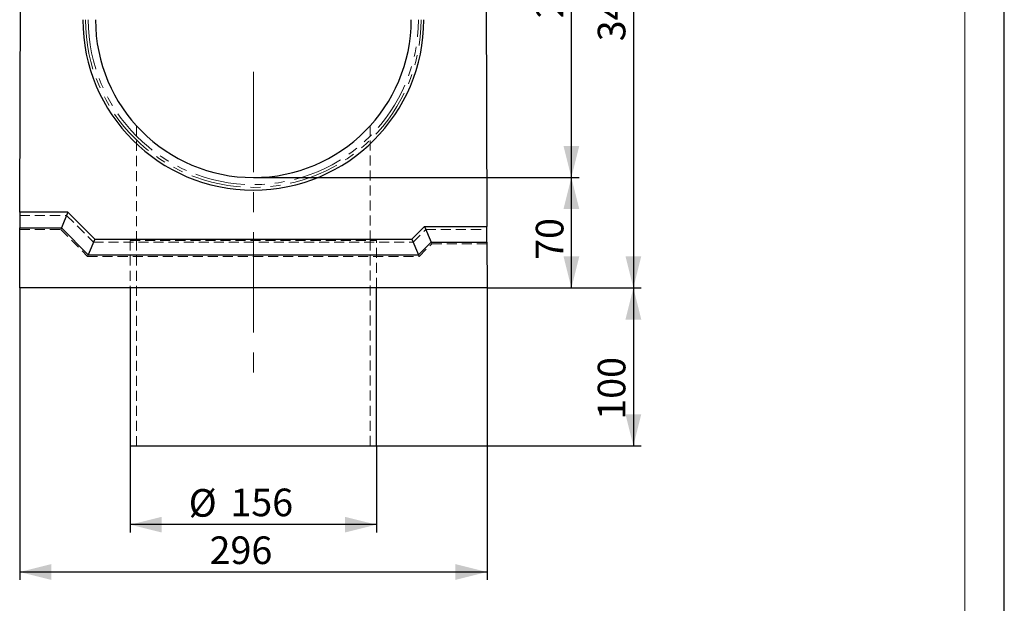
# Model space of a CAD drawing. Units: millimetres. Extents: x 0 to 420, y 0 to 297.
# Drawn here: x 295 to 420, y 145 to 219 of the extents above; entities that cross this region are included whole.
import ezdxf

# ---------------------------------------------------------------- set-up
doc = ezdxf.new("R2010")
doc.units = ezdxf.units.MM
for name, pattern in [('CENTERX2', [20.32, 12.7, -2.54, 2.54, -2.54]), ('HIDDEN', [1.905, 1.27, -0.635]), ('PHANTOM', [12.7, 6.35, -1.27, 1.27, -1.27, 1.27, -1.27])]:
    doc.linetypes.add(name, pattern=pattern)
doc.layers.add('FORMAT', color=7, linetype='Continuous')
doc.layers.add('THIN_LIONE', color=7, linetype='Continuous')
doc.layers.add('THICK_LIONE', color=7, linetype='Continuous', lineweight=15)
doc.styles.add('SLDTEXTSTYLE2', font='TXT', dxfattribs={"width": 0.75})
doc.dimstyles.new('SLDDIMSTYLE0', dxfattribs={"dimtxt": 3.5, "dimasz": 4, "dimexe": 0, "dimexo": 0.0625, "dimgap": 0.875, "dimtad": 2, "dimlfac": 5, "dimrnd": 1e-09, "dimzin": 12, "dimdsep": 46, "dimtxsty": 'SLDTEXTSTYLE2', "dimsah": 1, "dimcen": 0.09, "dimadec": 0, "dimazin": 3, "dimtfac": 1, "dimtofl": 0, "dimtmove": 0, "dimatfit": 3, "dimfxl": 1, "dimfrac": 2, "dimtolj": 1, "dimtzin": 12, "dimarcsym": 0})

# ---------------------------------------------------------------- blocks, each defined once
blk = doc.blocks.new('_D_8')
at = {"layer": 'FORMAT'}
for p, q in [((309.27, 165.05), (309.27, 154.05)), ((340.47, 165.05), (340.47, 154.05)), ((340.47, 155.05), (309.27, 155.05))]:
    blk.add_line(p, q, dxfattribs=at)
for points in [[(309.27, 155.05), (313.27, 154.05), (313.27, 156.05)], [(340.47, 155.05), (336.47, 156.05), (336.47, 154.05)]]:
    blk.add_solid(points, dxfattribs=at)
at = {"layer": 'FORMAT', "char_height": 3.5, "attachment_point": 1, "style": 'SLDTEXTSTYLE2'}
for s, insert in [('%%c', (316.68, 159.56, -100.88)), ('156', (321.96, 159.62, -100.88))]:
    blk.add_mtext(s, dxfattribs=dict(at, insert=insert))
blk = doc.blocks.new('_D_9')
at = {"layer": 'FORMAT'}
for p, q in [((295.27, 185.05), (295.27, 148.05)), ((354.47, 185.05), (354.47, 148.05)), ((354.47, 149.05), (295.27, 149.05))]:
    blk.add_line(p, q, dxfattribs=at)
for points in [[(295.27, 149.05), (299.27, 148.05), (299.27, 150.05)], [(354.47, 149.05), (350.47, 150.05), (350.47, 148.05)]]:
    blk.add_solid(points, dxfattribs=at)
at = {"layer": 'FORMAT', "insert": (319.32, 153.56, -100.88), "char_height": 3.5, "attachment_point": 1, "style": 'SLDTEXTSTYLE2'}
blk.add_mtext('296', dxfattribs=at)
blk = doc.blocks.new('_D_14')
at = {"layer": 'FORMAT'}
for p, q in [((349.67, 254.05), (374.01, 254.05)), ((373.01, 254.05), (373.01, 185.05)), ((354.47, 185.05), (374.01, 185.05))]:
    blk.add_line(p, q, dxfattribs=at)
for points in [[(373.01, 254.05), (372.01, 250.05), (374.01, 250.05)], [(373.01, 185.05), (374.01, 189.05), (372.01, 189.05)]]:
    blk.add_solid(points, dxfattribs=at)
at = {"layer": 'FORMAT', "insert": (368.5, 216.31, -100.88), "char_height": 3.5, "attachment_point": 1, "rotation": 90, "style": 'SLDTEXTSTYLE2'}
blk.add_mtext('345', dxfattribs=at)
blk = doc.blocks.new('_D_15')
at = {"layer": 'FORMAT'}
for p, q in [((354.47, 185.05), (374.01, 185.05)), ((373.01, 185.05), (373.01, 165.05)), ((340.47, 165.05), (374.01, 165.05))]:
    blk.add_line(p, q, dxfattribs=at)
for points in [[(373.01, 185.05), (372.01, 181.05), (374.01, 181.05)], [(373.01, 165.05), (374.01, 169.05), (372.01, 169.05)]]:
    blk.add_solid(points, dxfattribs=at)
at = {"layer": 'FORMAT', "insert": (368.5, 168.35, -100.88), "char_height": 3.5, "attachment_point": 1, "rotation": 90, "style": 'SLDTEXTSTYLE2'}
blk.add_mtext('100', dxfattribs=at)
blk = doc.blocks.new('_D_16')
at = {"layer": 'FORMAT'}
for p, q in [((324.87, 199.05), (366.16, 199.05)), ((365.16, 185.05), (365.16, 199.05)), ((354.47, 185.05), (366.16, 185.05))]:
    blk.add_line(p, q, dxfattribs=at)
for points in [[(365.16, 199.05), (364.16, 195.05), (366.16, 195.05)], [(365.16, 185.05), (366.16, 189.05), (364.16, 189.05)]]:
    blk.add_solid(points, dxfattribs=at)
at = {"layer": 'FORMAT', "insert": (360.65, 188.61, -100.88), "char_height": 3.5, "attachment_point": 1, "rotation": 90, "style": 'SLDTEXTSTYLE2'}
blk.add_mtext('70', dxfattribs=at)
blk = doc.blocks.new('_D_17')
at = {"layer": 'FORMAT'}
for p, q in [((349.67, 249.05), (366.16, 249.05)), ((365.16, 199.05), (365.16, 249.05)), ((324.87, 199.05), (366.16, 199.05))]:
    blk.add_line(p, q, dxfattribs=at)
for points in [[(365.16, 249.05), (364.16, 245.05), (366.16, 245.05)], [(365.16, 199.05), (366.16, 203.05), (364.16, 203.05)]]:
    blk.add_solid(points, dxfattribs=at)
at = {"layer": 'FORMAT', "insert": (360.65, 219.22, -100.88), "char_height": 3.5, "attachment_point": 1, "rotation": 90, "style": 'SLDTEXTSTYLE2'}
blk.add_mtext('250', dxfattribs=at)

msp = doc.modelspace()

# ---------------------------------------------------------------- linework, layer by layer
at = {"color": 7, "linetype": 'Continuous', "lineweight": 30}
for p, q in [((295.2983, 194.6518), (295.4519, 246.8973)), ((354.2881, 246.8973), (354.4471, 192.8518)), ((295.2983, 194.6518), (295.2924, 192.6518)), ((301.3813, 194.6518), (295.2983, 194.6518)), ((301.3813, 194.6518), (300.5529, 192.6518)), ((301.3813, 194.6518), (304.7813, 191.2518)), ((295.27, 185.0518), (295.2924, 192.6518)), ((295.2924, 192.6518), (300.5529, 192.6518)), ((300.5529, 192.6518), (303.9529, 189.2518)), ((344.9588, 191.2518), (346.5588, 192.8518)), ((346.5588, 192.8518), (354.4471, 192.8518)), ((346.5588, 192.8518), (347.3872, 190.8518)), ((354.453, 190.8518), (354.4471, 192.8518)), ((304.7813, 191.2518), (303.9529, 189.2518)), ((304.7813, 191.2518), (344.9588, 191.2518)), ((344.9588, 191.2518), (345.7872, 189.2518)), ((345.7872, 189.2518), (347.3872, 190.8518)), ((347.3872, 190.8518), (354.453, 190.8518)), ((354.453, 190.8518), (354.47, 185.0518)), ((303.9529, 189.2518), (345.7872, 189.2518)), ((354.47, 185.0518), (295.27, 185.0518)), ((309.27, 185.0518), (309.27, 165.0518)), ((340.47, 165.0518), (340.47, 185.0518)), ((309.27, 165.0518), (340.47, 165.0518))]:
    msp.add_line(p, q, dxfattribs=at)
at = {"color": 7, "linetype": 'HIDDEN', "lineweight": 0}
for p, q in [((310.07, 205.5868), (310.07, 191.0518)), ((339.67, 191.0518), (339.67, 205.5997)), ((295.2971, 194.2518), (301.2156, 194.2518)), ((301.2156, 194.2518), (304.6156, 190.8518)), ((295.2918, 192.4518), (300.47, 192.4518)), ((300.5529, 192.6518), (300.47, 192.4518)), ((300.47, 192.4518), (303.87, 189.0518)), ((345.1244, 190.8518), (346.7244, 192.4518)), ((346.7244, 192.4518), (354.4483, 192.4518)), ((304.6156, 190.8518), (345.1244, 190.8518)), ((309.27, 191.0518), (340.47, 191.0518)), ((309.27, 191.0518), (309.27, 185.0518)), ((309.27, 191.0518), (309.27, 185.0518)), ((310.07, 191.0518), (310.07, 165.0518)), ((339.67, 165.0518), (339.67, 191.0518)), ((340.47, 185.0518), (340.47, 191.0518)), ((340.47, 185.0518), (340.47, 191.0518)), ((347.3872, 190.8518), (347.47, 190.6518)), ((345.87, 189.0518), (347.47, 190.6518)), ((347.47, 190.6518), (354.4536, 190.6518)), ((303.9529, 189.2518), (303.87, 189.0518)), ((303.87, 189.0518), (345.87, 189.0518)), ((345.7872, 189.2518), (345.87, 189.0518))]:
    msp.add_line(p, q, dxfattribs=at)
at = {"color": 7, "linetype": 'Continuous', "lineweight": 30}
for radius in [21.6, 20]:
    msp.add_arc((324.87, 219.0518), radius, 180, 0, dxfattribs=at)
at = {"color": 8, "linetype": 'PHANTOM', "lineweight": 0}
for radius in [21.2536, 20.9072]:
    msp.add_arc((324.87, 219.0518), radius, 180, 0, dxfattribs=at)
at = {"color": 7, "linetype": 'PHANTOM', "lineweight": 0}
for radius in [21.2536, 20.9072]:
    msp.add_arc((324.87, 219.0518), radius, 180, 0, dxfattribs=at)
at = {"layer": 'FORMAT', "linetype": 'CENTERX2', "lineweight": 0}
msp.add_line((324.87, 212.441), (324.87, 173.0518), dxfattribs=at)
at = {"layer": 'THICK_LIONE'}
msp.add_line((415, 5), (415, 292), dxfattribs=at)
at = {"layer": 'THIN_LIONE'}
msp.add_line((420, 0), (420, 297), dxfattribs=at)

# ---------------------------------------------------------------- dimensions: what is measured, and where the dimension line sits
at = {"layer": 'FORMAT'}
for base, p1, p2, picture, middle in [((373.0135, 185.0518), (349.67, 254.0518), (354.47, 185.0518), '_D_14', (373.0135, 221.6069)), ((365.1575, 249.0518), (324.87, 199.0518), (349.67, 249.0518), '_D_17', (365.1575, 224.5171)), ((365.1575, 199.0518), (354.47, 185.0518), (324.87, 199.0518), '_D_16', (365.1575, 192.6205)), ((373.0135, 165.0518), (354.47, 185.0518), (340.47, 165.0518), '_D_15', (373.0135, 173.6544))]:
    dim = msp.add_linear_dim(base=base, p1=p1, p2=p2, angle=90, dimstyle='SLDDIMSTYLE0', dxfattribs=at)
    dim.commit()
    dim.dimension.update_dxf_attribs({"geometry": picture, "text_midpoint": middle, "dimtype": 160})
dim = msp.add_linear_dim(base=(295.27, 149.0518), p1=(354.47, 185.0518), p2=(295.27, 185.0518), dimstyle='SLDDIMSTYLE0', dxfattribs=at)
dim.commit()
dim.dimension.update_dxf_attribs({"geometry": '_D_9', "text_midpoint": (324.6185, 149.0518), "dimtype": 160})
dim = msp.add_linear_dim(base=(309.27, 155.0518), p1=(340.47, 165.0518), p2=(309.27, 165.0518), text='%%c<>', dimstyle='SLDDIMSTYLE0', dxfattribs=at)
dim.commit()
dim.dimension.update_dxf_attribs({"geometry": '_D_8', "text_midpoint": (324.6185, 155.0518), "dimtype": 160})

doc.saveas('drawing.dxf')
